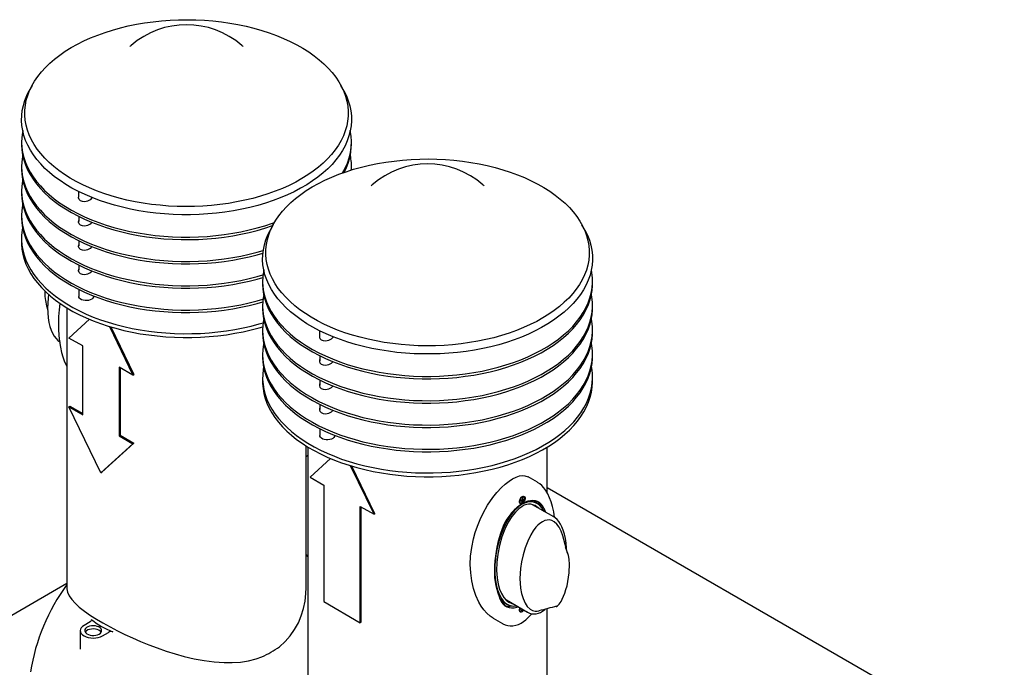
# Model space of a CAD drawing. Units: millimetres. Extents: x 0 to 420, y 0 to 297.
# Drawn here: x 72 to 111, y 109 to 134 of the extents above; entities that cross this region are included whole.
import ezdxf

# ---------------------------------------------------------------- set-up
doc = ezdxf.new("R2010")
doc.units = ezdxf.units.MM
doc.linetypes.add('SLD-Сплошная', pattern=[0])

msp = doc.modelspace()

# ---------------------------------------------------------------- linework, layer by layer
at = {"color": 7, "linetype": 'SLD-Сплошная', "lineweight": 25}
for p, q in [((72.96299, 131.69891), (72.84361, 131.47706)), ((85.01967, 131.47706), (84.9003, 131.69891)), ((72.55664, 129.52141), (72.55664, 129.42588)), ((85.30664, 129.42588), (85.30664, 129.52141)), ((72.55664, 128.58239), (72.55664, 128.48686)), ((85.30598, 128.43386), (85.30664, 128.48686)), ((85.30664, 128.48686), (85.30664, 128.58239)), ((72.55664, 127.64337), (72.55664, 127.54783)), ((74.75828, 127.60331), (74.75828, 127.37852)), ((72.55664, 126.70434), (72.55664, 126.60881)), ((74.76828, 126.63888), (74.76828, 126.44165)), ((82.27912, 126.32082), (82.15974, 126.09898)), ((94.3358, 126.09898), (94.21643, 126.32082)), ((72.55664, 125.79227), (72.55664, 125.64529)), ((74.76828, 125.69986), (74.76828, 125.50263)), ((74.76828, 124.76084), (74.76828, 124.5636)), ((81.87277, 124.14332), (81.87277, 124.04779)), ((94.62277, 124.04779), (94.62277, 124.14332)), ((74.76828, 123.82182), (74.76828, 123.55334)), ((75.33828, 123.55334), (75.33828, 123.56894)), ((73.52093, 123.18493), (73.56573, 123.02199)), ((74.30664, 123.11245), (74.30664, 112.2986)), ((81.87277, 123.2043), (81.87277, 123.10877)), ((94.62277, 123.10877), (94.62277, 123.2043)), ((74.38848, 121.94452), (75.18534, 122.66759)), ((75.95382, 122.39126), (76.86335, 120.5158)), ((76.00682, 122.37527), (76.89871, 120.53621)), ((81.87277, 122.26528), (81.87277, 122.16975)), ((84.07441, 122.22522), (84.07441, 122.00043)), ((94.62277, 122.16975), (94.62277, 122.26528)), ((74.91881, 121.63836), (74.38848, 121.94452)), ((74.91881, 118.98461), (74.91881, 121.63836)), ((81.87277, 121.32625), (81.87277, 121.23072)), ((84.08441, 121.2608), (84.08441, 121.06356)), ((94.62277, 121.23072), (94.62277, 121.32625)), ((76.86335, 120.5158), (76.33302, 120.82196)), ((76.33302, 120.82196), (76.33302, 118.1682)), ((76.36838, 120.80155), (76.36838, 118.18861)), ((76.86335, 120.5158), (76.89871, 120.53621)), ((81.87277, 120.41418), (81.87277, 120.26721)), ((84.08441, 120.32177), (84.08441, 120.12454)), ((94.62277, 120.26721), (94.62277, 120.41418)), ((74.38848, 119.29076), (74.42384, 119.31117)), ((75.62592, 116.73919), (74.38848, 119.29076)), ((74.38848, 119.29076), (74.91881, 118.98461)), ((74.42384, 119.31117), (74.91881, 119.02543)), ((84.08441, 119.38275), (84.08441, 119.18552)), ((84.08441, 118.44373), (84.08441, 118.17525)), ((76.33302, 118.1682), (76.36838, 118.18861)), ((76.33302, 118.1682), (76.86335, 117.86205)), ((76.36838, 118.18861), (76.89871, 117.88246)), ((84.65441, 118.17525), (84.65441, 118.19086)), ((76.86335, 117.86205), (75.62592, 116.73919)), ((76.89871, 117.88246), (75.66127, 116.7596)), ((76.86335, 117.86205), (76.89871, 117.88246)), ((83.55664, 112.2986), (83.55664, 117.77523)), ((83.62277, 117.73437), (83.62277, 106.92051)), ((92.87277, 115.96264), (92.87277, 117.73437)), ((83.55664, 117.37402), (83.62277, 117.41807)), ((84.50147, 117.28951), (83.70461, 116.56643)), ((86.17949, 115.13771), (85.26995, 117.01317)), ((86.21484, 115.15812), (85.32295, 116.99719)), ((75.62592, 116.73919), (75.66127, 116.7596)), ((83.70461, 116.56643), (84.23494, 116.26028)), ((92.49691, 116.37364), (92.13776, 116.58097)), ((84.23494, 116.26028), (84.23494, 111.7693)), ((110.53774, 105.96816), (92.87277, 116.16593)), ((91.83965, 115.67661), (91.90021, 115.69693)), ((91.88774, 115.69275), (91.89659, 115.67486)), ((91.89074, 115.69375), (91.88987, 115.68846)), ((91.89918, 115.80877), (91.8939, 115.81097)), ((91.89398, 115.69484), (91.91389, 115.68066)), ((91.91289, 115.77418), (91.90021, 115.69693)), ((91.90071, 115.69997), (91.90902, 115.70275)), ((91.90117, 115.70277), (91.91751, 115.70273)), ((91.91289, 115.77418), (91.93019, 115.77999)), ((91.91389, 115.68066), (91.97445, 115.70098)), ((91.93019, 115.77999), (91.91751, 115.70273)), ((91.91751, 115.70273), (91.97807, 115.72305)), ((91.95453, 115.71515), (91.97445, 115.70098)), ((91.9783, 115.81221), (91.97122, 115.81629)), ((91.97807, 115.72305), (91.97445, 115.70098)), ((85.64916, 115.44387), (86.17949, 115.13771)), ((85.64916, 110.95289), (85.64916, 115.44387)), ((85.68451, 110.9733), (85.68451, 115.42346)), ((91.79468, 115.63909), (91.79922, 115.63562)), ((91.82874, 115.56947), (91.83581, 115.56538)), ((91.83965, 115.67661), (91.83603, 115.65454)), ((91.83603, 115.65454), (91.89659, 115.67486)), ((91.89659, 115.67486), (91.88391, 115.59761)), ((91.88391, 115.59761), (91.90121, 115.60341)), ((91.88657, 115.61383), (91.90121, 115.60341)), ((91.91389, 115.68066), (91.90121, 115.60341)), ((92.30739, 115.50383), (92.27316, 115.51897)), ((93.12207, 115.03722), (92.30889, 115.50666)), ((92.47766, 115.55356), (92.37159, 115.61479)), ((92.4371, 115.43265), (92.37567, 115.48643)), ((92.39239, 115.66214), (92.476, 115.55452)), ((92.63969, 115.4302), (92.7104, 115.38938)), ((92.63969, 115.4302), (92.65506, 115.39369)), ((92.7104, 115.38938), (92.74576, 115.36897)), ((86.21484, 115.15812), (86.17949, 115.13771)), ((93.65849, 113.6314), (93.47206, 114.30939)), ((83.62277, 113.51194), (83.55664, 113.5852)), ((74.30664, 112.46148), (65.52133, 107.38983)), ((91.26424, 111.60318), (91.03973, 111.8922)), ((84.23494, 111.7693), (85.64916, 110.95289)), ((91.23038, 111.72091), (91.33644, 111.65968)), ((91.24981, 111.86151), (91.29332, 111.82948)), ((91.29298, 111.82894), (92.10616, 111.3595)), ((91.83965, 111.49184), (91.86322, 111.49975)), ((90.78109, 111.12867), (91.14033, 110.92129)), ((91.79468, 111.45432), (91.79922, 111.45085)), ((91.82874, 111.38469), (91.83581, 111.38061)), ((91.83965, 111.49184), (91.83603, 111.46977)), ((91.83603, 111.46977), (91.88607, 111.48656)), ((91.89515, 111.48132), (91.88391, 111.41284)), ((91.88391, 111.41284), (91.90121, 111.41864)), ((91.88657, 111.42906), (91.90121, 111.41864)), ((91.91008, 111.4727), (91.90121, 111.41864)), ((92.10805, 111.36277), (92.10221, 111.36619)), ((92.87277, 106.92051), (92.87277, 111.49187)), ((75.2099, 110.98731), (74.97184, 110.84988)), ((85.68451, 110.9733), (85.64916, 110.95289)), ((74.8254, 110.64578), (74.8254, 109.93935)), ((75.67895, 110.44168), (75.917, 110.5791)), ((74.8275, 109.93934), (74.82745, 109.9294))]:
    msp.add_line(p, q, dxfattribs=at)
at = {"color": 7, "linetype": 'SLD-Сплошная', "lineweight": 25, "flags": 128}
for points in [[(77.31402, 134.11367), (77.63762, 134.15843), (77.96488, 134.19319), (78.29489, 134.21784), (78.6267, 134.23231), (78.95937, 134.23658), (79.29197, 134.23061), (79.62355, 134.21443), (79.95316, 134.18809), (80.27988, 134.15166), (80.60277, 134.10525), (80.92093, 134.04897), (81.23345, 133.98301), (81.53945, 133.90753), (81.83805, 133.82276), (82.12841, 133.72893), (82.40972, 133.62632), (82.68116, 133.51521), (82.94198, 133.39592), (83.19143, 133.26878), (83.4288, 133.13416), (83.65342, 132.99243), (83.86467, 132.84401), (84.06192, 132.6893), (84.24464, 132.52876), (84.41229, 132.36282), (84.56441, 132.19198), (84.70057, 132.0167), (84.82037, 131.83748), (84.92348, 131.65484), (85.0096, 131.46929), (85.0785, 131.28135), (85.12997, 131.09157), (85.16387, 130.90047), (85.1801, 130.70861), (85.17863, 130.51651), (85.15944, 130.32473), (85.1226, 130.13382), (85.06822, 129.94431), (84.99644, 129.75673), (84.90746, 129.57163), (84.80155, 129.38952), (84.679, 129.21093), (84.54016, 129.03635), (84.38542, 128.86629), (84.21522, 128.70123), (84.03004, 128.54162), (83.83041, 128.38793), (83.6169, 128.2406), (83.3901, 128.10003), (83.15067, 127.96663), (82.89928, 127.84077), (82.63664, 127.72282), (82.3635, 127.61311), (82.08063, 127.51194), (81.78883, 127.4196), (81.48894, 127.33637), (81.18179, 127.26246), (80.86827, 127.1981), (80.54926, 127.14346), (80.22566, 127.09869), (79.8984, 127.06394), (79.56839, 127.03929), (79.23658, 127.02481), (78.90391, 127.02055), (78.57131, 127.02652), (78.23974, 127.04269), (77.91012, 127.06903), (77.58341, 127.10546), (77.26051, 127.15188), (76.94235, 127.20815), (76.62983, 127.27412), (76.32384, 127.3496), (76.02523, 127.43437), (75.73487, 127.52819), (75.45356, 127.63081), (75.18212, 127.74192), (74.9213, 127.86121), (74.67186, 127.98835), (74.43448, 128.12297), (74.20986, 128.26469), (73.99862, 128.41312), (73.80136, 128.56782), (73.61864, 128.72837), (73.45099, 128.8943), (73.29887, 129.06515), (73.16272, 129.24043), (73.04291, 129.41965), (72.93981, 129.60229), (72.85368, 129.78784), (72.78479, 129.97577), (72.73332, 130.16556), (72.69942, 130.35665), (72.68318, 130.54852), (72.68466, 130.74061), (72.70384, 130.93239), (72.74068, 131.12331), (72.79506, 131.31282), (72.86685, 131.50039), (72.95582, 131.6855), (73.06173, 131.8676), (73.18428, 132.0462), (73.32312, 132.22077), (73.47786, 132.39083), (73.64806, 132.5559), (73.83324, 132.7155), (74.03287, 132.86919), (74.24638, 133.01653), (74.47318, 133.1571), (74.71261, 133.2905), (74.964, 133.41635), (75.22664, 133.5343), (75.49979, 133.64402), (75.78265, 133.74519), (76.07445, 133.83752), (76.37435, 133.92076), (76.68149, 133.99467), (76.99501, 134.05903), (77.31402, 134.11367)], [(85.01967, 131.47706), (85.11066, 131.29082), (85.18483, 131.1013), (85.24157, 130.90979), (85.28073, 130.71682), (85.30218, 130.52292), (85.30589, 130.32864), (85.29182, 130.13452), (85.26003, 129.9411), (85.2106, 129.74891), (85.14367, 129.5585), (85.05943, 129.37039), (84.9581, 129.18511), (84.83998, 129.00318), (84.7054, 128.8251), (84.55472, 128.65137), (84.38836, 128.48247), (84.2068, 128.31887), (84.01054, 128.16104), (83.80012, 128.0094), (83.57613, 127.86439), (83.33919, 127.7264), (83.08997, 127.59582), (82.82916, 127.47302), (82.55749, 127.35833), (82.27571, 127.25208), (81.98462, 127.15457), (81.68501, 127.06605), (81.37773, 126.98679), (81.06363, 126.91701), (80.74358, 126.85689), (80.41849, 126.8066), (80.08926, 126.76629), (79.75679, 126.73606), (79.42203, 126.71601), (79.0859, 126.70618), (78.74934, 126.70661), (78.41329, 126.71729), (78.07868, 126.73819), (77.74645, 126.76926), (77.41753, 126.81041), (77.09282, 126.86152), (76.77324, 126.92246), (76.45968, 126.99304), (76.153, 127.07308), (75.85407, 127.16235), (75.56372, 127.26061), (75.28275, 127.36757), (75.01196, 127.48294), (74.75209, 127.60641), (74.50387, 127.73762), (74.26799, 127.87621), (74.0451, 128.02179), (73.83584, 128.17396), (73.64078, 128.33229), (73.46047, 128.49635), (73.29541, 128.66567), (73.14605, 128.83978), (73.01282, 129.0182), (72.89609, 129.20043), (72.79618, 129.38597), (72.71337, 129.57429), (72.64789, 129.76487), (72.59993, 129.95717), (72.56961, 130.15068), (72.55703, 130.34483), (72.56221, 130.5391), (72.58515, 130.73294), (72.62577, 130.92581), (72.68397, 131.11718), (72.75958, 131.3065), (72.84361, 131.47706)], [(72.60071, 129.95336), (72.58786, 129.88515), (72.56344, 129.69137), (72.55678, 129.49712), (72.56788, 129.30293), (72.59673, 129.10936), (72.64322, 128.91693), (72.70725, 128.72618), (72.78862, 128.53766), (72.88712, 128.35187), (73.00246, 128.16934), (73.13433, 127.99059), (73.28235, 127.8161), (73.44613, 127.64636), (73.62519, 127.48185), (73.81904, 127.32302), (74.02714, 127.17032), (74.24891, 127.02417), (74.48373, 126.88499), (74.73095, 126.75315), (74.98988, 126.62902), (75.25979, 126.51296), (75.53994, 126.40529), (75.82954, 126.3063), (76.12778, 126.21627), (76.43385, 126.13545), (76.74687, 126.06407), (77.06598, 126.00232), (77.3903, 125.95039), (77.71891, 125.9084), (78.05089, 125.87649), (78.38534, 125.85474), (78.72131, 125.8432), (79.05786, 125.84192), (79.39406, 125.85089), (79.72897, 125.8701), (80.06166, 125.89948), (80.3912, 125.93895), (80.71667, 125.98841), (81.03717, 126.04772), (81.3518, 126.11671), (81.65968, 126.19519), (81.95996, 126.28294), (82.2518, 126.37971), (82.32742, 126.40677)], [(72.55664, 129.42588), (72.55678, 129.40159), (72.56788, 129.2074), (72.59673, 129.01383), (72.64322, 128.8214), (72.70725, 128.63065), (72.78862, 128.44212), (72.88712, 128.25634), (73.00246, 128.07381), (73.13433, 127.89506), (73.28235, 127.72056), (73.44613, 127.55083), (73.62519, 127.38632), (73.81904, 127.22749), (74.02714, 127.07479), (74.24891, 126.92864), (74.48373, 126.78945), (74.73095, 126.65762), (74.98988, 126.53349), (75.25979, 126.41743), (75.53994, 126.30976), (75.82954, 126.21077), (76.12778, 126.12074), (76.43385, 126.03992), (76.74687, 125.96854), (77.06598, 125.90679), (77.3903, 125.85486), (77.71891, 125.81287), (78.05089, 125.78096), (78.38534, 125.75921), (78.72131, 125.74767), (79.05786, 125.74639), (79.39406, 125.75536), (79.72897, 125.77457), (80.06166, 125.80395), (80.3912, 125.84342), (80.71667, 125.89288), (81.03717, 125.95219), (81.3518, 126.02118), (81.65968, 126.09966), (81.95996, 126.18741), (82.2518, 126.28418), (82.26119, 126.28749)], [(72.59864, 129.00413), (72.58786, 128.94613), (72.56344, 128.75235), (72.55678, 128.5581), (72.56788, 128.36391), (72.59673, 128.17033), (72.64322, 127.97791), (72.70725, 127.78716), (72.78862, 127.59863), (72.88712, 127.41285), (73.00246, 127.23032), (73.13433, 127.05156), (73.28235, 126.87707), (73.44613, 126.70734), (73.62519, 126.54282), (73.81904, 126.384), (74.02714, 126.2313), (74.24891, 126.08515), (74.48373, 125.94596), (74.73095, 125.81413), (74.98988, 125.69), (75.25979, 125.57394), (75.53994, 125.46626), (75.82954, 125.36727), (76.12778, 125.27724), (76.43385, 125.19643), (76.74687, 125.12505), (77.06598, 125.0633), (77.3903, 125.01137), (77.71891, 124.96938), (78.05089, 124.93747), (78.38534, 124.91572), (78.72131, 124.90418), (79.05786, 124.9029), (79.39406, 124.91187), (79.72897, 124.93108), (80.06166, 124.96046), (80.3912, 124.99993), (80.71667, 125.04939), (81.03717, 125.1087), (81.3518, 125.17769), (81.65968, 125.25617), (81.89649, 125.3244)], [(86.63015, 128.73558), (86.95375, 128.78034), (87.28102, 128.8151), (87.61102, 128.83975), (87.94283, 128.85423), (88.27551, 128.85849), (88.6081, 128.85252), (88.93968, 128.83635), (89.26929, 128.81), (89.59601, 128.77357), (89.9189, 128.72716), (90.23706, 128.67088), (90.54958, 128.60492), (90.85558, 128.52944), (91.15418, 128.44467), (91.44455, 128.35084), (91.72585, 128.24823), (91.99729, 128.13712), (92.25811, 128.01783), (92.50756, 127.89069), (92.74493, 127.75607), (92.96956, 127.61434), (93.1808, 127.46592), (93.37806, 127.31121), (93.56077, 127.15067), (93.72843, 126.98474), (93.88055, 126.81389), (94.0167, 126.63861), (94.1365, 126.45939), (94.23961, 126.27675), (94.32573, 126.0912), (94.39463, 125.90327), (94.4461, 125.71348), (94.48, 125.52238), (94.49624, 125.33052), (94.49476, 125.13842), (94.47557, 124.94665), (94.43874, 124.75573), (94.38435, 124.56622), (94.31257, 124.37864), (94.2236, 124.19354), (94.11768, 124.01144), (93.99513, 123.83284), (93.85629, 123.65827), (93.70155, 123.4882), (93.53135, 123.32314), (93.34617, 123.16353), (93.14655, 123.00985), (92.93303, 122.86251), (92.70624, 122.72194), (92.4668, 122.58854), (92.21541, 122.46269), (91.95277, 122.34473), (91.67963, 122.23502), (91.39676, 122.13385), (91.10496, 122.04151), (90.80507, 121.95828), (90.49793, 121.88437), (90.1844, 121.82001), (89.86539, 121.76537), (89.5418, 121.72061), (89.21453, 121.68585), (88.88453, 121.6612), (88.55272, 121.64672), (88.22004, 121.64246), (87.88744, 121.64843), (87.55587, 121.6646), (87.22626, 121.69094), (86.89954, 121.72737), (86.57664, 121.77379), (86.25848, 121.83006), (85.94596, 121.89603), (85.63997, 121.97151), (85.34136, 122.05628), (85.051, 122.1501), (84.7697, 122.25272), (84.49825, 122.36383), (84.23744, 122.48312), (83.98799, 122.61026), (83.75062, 122.74488), (83.52599, 122.88661), (83.31475, 123.03503), (83.11749, 123.18973), (82.93478, 123.35028), (82.76712, 123.51621), (82.615, 123.68706), (82.47885, 123.86234), (82.35905, 124.04156), (82.25594, 124.2242), (82.16981, 124.40975), (82.10092, 124.59768), (82.04945, 124.78747), (82.01555, 124.97856), (81.99931, 125.17043), (82.00079, 125.36253), (82.01997, 125.5543), (82.05681, 125.74522), (82.1112, 125.93473), (82.18298, 126.1223), (82.27195, 126.30741), (82.37786, 126.48951), (82.50041, 126.66811), (82.63926, 126.84268), (82.794, 127.01274), (82.9642, 127.17781), (83.14937, 127.33742), (83.349, 127.4911), (83.56251, 127.63844), (83.78931, 127.77901), (84.02874, 127.91241), (84.28014, 128.03826), (84.54278, 128.15622), (84.81592, 128.26593), (85.09879, 128.3671), (85.39058, 128.45943), (85.69048, 128.54267), (85.99762, 128.61658), (86.31114, 128.68094), (86.63015, 128.73558)], [(72.55664, 128.48686), (72.55678, 128.46257), (72.56788, 128.26838), (72.59673, 128.0748), (72.64322, 127.88237), (72.70725, 127.69163), (72.78862, 127.5031), (72.88712, 127.31732), (73.00246, 127.13479), (73.13433, 126.95603), (73.28235, 126.78154), (73.44613, 126.61181), (73.62519, 126.44729), (73.81904, 126.28847), (74.02714, 126.13577), (74.24891, 125.98962), (74.48373, 125.85043), (74.73095, 125.71859), (74.98988, 125.59447), (75.25979, 125.47841), (75.53994, 125.37073), (75.82954, 125.27174), (76.12778, 125.18171), (76.43385, 125.1009), (76.74687, 125.02951), (77.06598, 124.96777), (77.3903, 124.91583), (77.71891, 124.87385), (78.05089, 124.84194), (78.38534, 124.82018), (78.72131, 124.80865), (79.05786, 124.80737), (79.39406, 124.81634), (79.72897, 124.83554), (80.06166, 124.86493), (80.3912, 124.9044), (80.71667, 124.95386), (81.03717, 125.01317), (81.3518, 125.08216), (81.65968, 125.16064), (81.88395, 125.22508)], [(72.59864, 128.06511), (72.58786, 128.00711), (72.56344, 127.81333), (72.55678, 127.61908), (72.56788, 127.42489), (72.59673, 127.23131), (72.64322, 127.03888), (72.70725, 126.84814), (72.78862, 126.65961), (72.88712, 126.47383), (73.00246, 126.2913), (73.13433, 126.11254), (73.28235, 125.93805), (73.44613, 125.76831), (73.62519, 125.6038), (73.81904, 125.44498), (74.02714, 125.29228), (74.24891, 125.14613), (74.48373, 125.00694), (74.73095, 124.8751), (74.98988, 124.75098), (75.25979, 124.63492), (75.53994, 124.52724), (75.82954, 124.42825), (76.12778, 124.33822), (76.43385, 124.2574), (76.74687, 124.18602), (77.06598, 124.12428), (77.3903, 124.07234), (77.71891, 124.03036), (78.05089, 123.99845), (78.38534, 123.97669), (78.72131, 123.96516), (79.05786, 123.96388), (79.39406, 123.97285), (79.72897, 123.99205), (80.06166, 124.02143), (80.3912, 124.06091), (80.71667, 124.11037), (81.03717, 124.16968), (81.3518, 124.23867), (81.65968, 124.31714), (81.88623, 124.38227)], [(72.55664, 127.54783), (72.55678, 127.52355), (72.56788, 127.32936), (72.59673, 127.13578), (72.64322, 126.94335), (72.70725, 126.75261), (72.78862, 126.56408), (72.88712, 126.3783), (73.00246, 126.19577), (73.13433, 126.01701), (73.28235, 125.84252), (73.44613, 125.67278), (73.62519, 125.50827), (73.81904, 125.34944), (74.02714, 125.19674), (74.24891, 125.0506), (74.48373, 124.91141), (74.73095, 124.77957), (74.98988, 124.65545), (75.25979, 124.53939), (75.53994, 124.43171), (75.82954, 124.33272), (76.12778, 124.24269), (76.43385, 124.16187), (76.74687, 124.09049), (77.06598, 124.02875), (77.3903, 123.97681), (77.71891, 123.93483), (78.05089, 123.90292), (78.38534, 123.88116), (78.72131, 123.86963), (79.05786, 123.86835), (79.39406, 123.87732), (79.72897, 123.89652), (80.06166, 123.9259), (80.3912, 123.96538), (80.71667, 124.01484), (81.03717, 124.07415), (81.3518, 124.14314), (81.65968, 124.22161), (81.87744, 124.2841)], [(72.59864, 127.12609), (72.58786, 127.06809), (72.56344, 126.87431), (72.55678, 126.68005), (72.56788, 126.48587), (72.59673, 126.29229), (72.64322, 126.09986), (72.70725, 125.90912), (72.78862, 125.72059), (72.88712, 125.5348), (73.00246, 125.35228), (73.13433, 125.17352), (73.28235, 124.99903), (73.44613, 124.82929), (73.62519, 124.66478), (73.81904, 124.50595), (74.02714, 124.35325), (74.24891, 124.20711), (74.48373, 124.06792), (74.73095, 123.93608), (74.98988, 123.81196), (75.25979, 123.6959), (75.53994, 123.58822), (75.82954, 123.48923), (76.12778, 123.3992), (76.43385, 123.31838), (76.74687, 123.247), (77.06598, 123.18526), (77.3903, 123.13332), (77.71891, 123.09134), (78.05089, 123.05943), (78.38534, 123.03767), (78.72131, 123.02614), (79.05786, 123.02486), (79.39406, 123.03383), (79.72897, 123.05303), (80.06166, 123.08241), (80.3912, 123.12189), (80.71667, 123.17135), (81.03717, 123.23066), (81.3518, 123.29964), (81.65968, 123.37812), (81.88623, 123.44325)], [(75.29041, 127.36949), (75.208, 127.28066), (75.10433, 127.22426), (75.00043, 127.20367), (74.90802, 127.21259), (74.83396, 127.24507), (74.78386, 127.2962), (74.76171, 127.36119), (74.76356, 127.37967)], [(72.55664, 126.60881), (72.55678, 126.58452), (72.56788, 126.39034), (72.59673, 126.19676), (72.64322, 126.00433), (72.70725, 125.81359), (72.78862, 125.62506), (72.88712, 125.43927), (73.00246, 125.25675), (73.13433, 125.07799), (73.28235, 124.9035), (73.44613, 124.73376), (73.62519, 124.56925), (73.81904, 124.41042), (74.02714, 124.25772), (74.24891, 124.11158), (74.48373, 123.97239), (74.73095, 123.84055), (74.98988, 123.71643), (75.25979, 123.60037), (75.53994, 123.49269), (75.82954, 123.3937), (76.12778, 123.30367), (76.43385, 123.22285), (76.74687, 123.15147), (77.06598, 123.08973), (77.3903, 123.03779), (77.71891, 122.99581), (78.05089, 122.96389), (78.38534, 122.94214), (78.72131, 122.93061), (79.05786, 122.92932), (79.39406, 122.9383), (79.72897, 122.9575), (80.06166, 122.98688), (80.3912, 123.02636), (80.71667, 123.07582), (81.03717, 123.13512), (81.3518, 123.20411), (81.65968, 123.28259), (81.87744, 123.34507)], [(75.27704, 126.41606), (75.208, 126.34164), (75.10433, 126.28524), (75.00043, 126.26465), (74.90802, 126.27357), (74.83396, 126.30605), (74.78386, 126.35718), (74.76171, 126.42217), (74.76828, 126.48806)], [(72.59599, 126.20054), (72.58009, 126.10765), (72.56011, 125.9137), (72.55789, 125.71941), (72.57343, 125.52532), (72.6067, 125.33198), (72.65759, 125.13993), (72.72597, 124.94969), (72.81165, 124.76179), (72.91439, 124.57678), (73.03389, 124.39514), (73.16983, 124.21741), (73.32184, 124.04406), (73.48948, 123.87558), (73.67228, 123.71245), (73.86975, 123.55512), (74.08132, 123.40401), (74.30641, 123.25957), (74.5444, 123.12218), (74.79461, 122.99224), (75.05635, 122.8701), (75.3289, 122.75611), (75.61148, 122.65058), (75.90332, 122.5538), (76.2036, 122.46605), (76.51148, 122.38757), (76.82611, 122.31858), (77.14661, 122.25928), (77.47208, 122.20982), (77.80162, 122.17034), (78.13431, 122.14096), (78.46922, 122.12176), (78.80543, 122.11278), (79.14198, 122.11407), (79.47794, 122.1256), (79.81239, 122.14735), (80.14438, 122.17927), (80.47299, 122.22125), (80.7973, 122.27319), (81.11641, 122.33493), (81.42944, 122.40631), (81.7355, 122.48713), (81.88956, 122.53219)], [(94.3358, 126.09898), (94.42679, 125.91273), (94.50096, 125.72321), (94.5577, 125.5317), (94.59686, 125.33873), (94.61832, 125.14483), (94.62202, 124.95055), (94.60795, 124.75643), (94.57616, 124.56301), (94.52673, 124.37082), (94.4598, 124.18041), (94.37556, 123.9923), (94.27424, 123.80703), (94.15612, 123.62509), (94.02153, 123.44701), (93.87085, 123.27328), (93.70449, 123.10438), (93.52293, 122.94078), (93.32667, 122.78295), (93.11625, 122.63131), (92.89226, 122.4863), (92.65532, 122.34831), (92.40611, 122.21773), (92.1453, 122.09493), (91.87362, 121.98024), (91.59185, 121.87399), (91.30075, 121.77648), (91.00114, 121.68797), (90.69386, 121.60871), (90.37976, 121.53892), (90.05972, 121.4788), (89.73462, 121.42851), (89.40539, 121.3882), (89.07292, 121.35797), (88.73816, 121.33792), (88.40203, 121.32809), (88.06547, 121.32852), (87.72942, 121.3392), (87.39482, 121.36011), (87.06259, 121.39118), (86.73366, 121.43232), (86.40896, 121.48343), (86.08937, 121.54437), (85.77581, 121.61495), (85.46914, 121.69499), (85.1702, 121.78426), (84.87985, 121.88252), (84.59889, 121.98948), (84.32809, 122.10486), (84.06822, 122.22832), (83.82, 122.35953), (83.58412, 122.49812), (83.36124, 122.6437), (83.15197, 122.79587), (82.95691, 122.9542), (82.7766, 123.11826), (82.61154, 123.28758), (82.46218, 123.46169), (82.32895, 123.64011), (82.21222, 123.82234), (82.11231, 124.00788), (82.0295, 124.1962), (81.96402, 124.38678), (81.91606, 124.57909), (81.88574, 124.77259), (81.87316, 124.96674), (81.87834, 125.16101), (81.90128, 125.35485), (81.9419, 125.54772), (82.0001, 125.73909), (82.07572, 125.92841), (82.15974, 126.09898)], [(72.55664, 125.64529), (72.55789, 125.57243), (72.57343, 125.37835), (72.6067, 125.18501), (72.65759, 124.99295), (72.72597, 124.80271), (72.81165, 124.61482), (72.91439, 124.4298), (73.03389, 124.24817), (73.16983, 124.07043), (73.32184, 123.89708), (73.48948, 123.72861), (73.67228, 123.56547), (73.86975, 123.40814), (74.08132, 123.25704), (74.30641, 123.11259), (74.5444, 122.97521), (74.79461, 122.84526), (75.05635, 122.72313), (75.3289, 122.60913), (75.61148, 122.5036), (75.90332, 122.40682), (76.2036, 122.31907), (76.51148, 122.2406), (76.82611, 122.17161), (77.14661, 122.1123), (77.47208, 122.06284), (77.80162, 122.02336), (78.13431, 121.99398), (78.46922, 121.97478), (78.80543, 121.96581), (79.14198, 121.96709), (79.47794, 121.97862), (79.81239, 122.00038), (80.14438, 122.03229), (80.47299, 122.07427), (80.7973, 122.12621), (81.11641, 122.18795), (81.42944, 122.25933), (81.7355, 122.34015), (81.87593, 122.3811)], [(75.27704, 125.47704), (75.208, 125.40262), (75.10433, 125.34622), (75.00043, 125.32563), (74.90802, 125.33455), (74.83396, 125.36703), (74.78386, 125.41816), (74.76171, 125.48315), (74.76828, 125.54904)], [(75.27704, 124.53801), (75.208, 124.46359), (75.10433, 124.4072), (75.00043, 124.38661), (74.90802, 124.39553), (74.83396, 124.42801), (74.78386, 124.47914), (74.76171, 124.54412), (74.76828, 124.61002)], [(81.91684, 124.57527), (81.90399, 124.50707), (81.87958, 124.31329), (81.87291, 124.11903), (81.88402, 123.92485), (81.91286, 123.73127), (81.95936, 123.53884), (82.02338, 123.3481), (82.10475, 123.15957), (82.20325, 122.97378), (82.31859, 122.79126), (82.45046, 122.6125), (82.59849, 122.43801), (82.76226, 122.26827), (82.94132, 122.10376), (83.13517, 121.94493), (83.34327, 121.79223), (83.56504, 121.64608), (83.79986, 121.5069), (84.04708, 121.37506), (84.30601, 121.25094), (84.57592, 121.13487), (84.85607, 121.0272), (85.14567, 120.92821), (85.44392, 120.83818), (85.74998, 120.75736), (86.063, 120.68598), (86.38212, 120.62423), (86.70643, 120.5723), (87.03504, 120.53032), (87.36703, 120.4984), (87.70147, 120.47665), (88.03744, 120.46512), (88.37399, 120.46383), (88.71019, 120.47281), (89.0451, 120.49201), (89.37779, 120.52139), (89.70733, 120.56086), (90.03281, 120.61033), (90.3533, 120.66963), (90.66793, 120.73862), (90.97581, 120.8171), (91.27609, 120.90485), (91.56793, 121.00163), (91.85052, 121.10716), (92.12306, 121.22115), (92.3848, 121.34329), (92.63502, 121.47323), (92.873, 121.61062), (93.09809, 121.75506), (93.30967, 121.90616), (93.50713, 122.0635), (93.68994, 122.22663), (93.85758, 122.39511), (94.00958, 122.56846), (94.14552, 122.74619), (94.26503, 122.92782), (94.36776, 123.11284), (94.45344, 123.30073), (94.52182, 123.49097), (94.57272, 123.68303), (94.60598, 123.87637), (94.62152, 124.07046), (94.6193, 124.26475), (94.59932, 124.45869), (94.57871, 124.57527)], [(81.87277, 124.04779), (81.87291, 124.0235), (81.88402, 123.82931), (81.91286, 123.63574), (81.95936, 123.44331), (82.02338, 123.25256), (82.10475, 123.06404), (82.20325, 122.87825), (82.31859, 122.69572), (82.45046, 122.51697), (82.59849, 122.34248), (82.76226, 122.17274), (82.94132, 122.00823), (83.13517, 121.8494), (83.34327, 121.6967), (83.56504, 121.55055), (83.79986, 121.41137), (84.04708, 121.27953), (84.30601, 121.1554), (84.57592, 121.03934), (84.85607, 120.93167), (85.14567, 120.83268), (85.44392, 120.74265), (85.74998, 120.66183), (86.063, 120.59045), (86.38212, 120.5287), (86.70643, 120.47677), (87.03504, 120.43479), (87.36703, 120.40287), (87.70147, 120.38112), (88.03744, 120.36958), (88.37399, 120.3683), (88.71019, 120.37728), (89.0451, 120.39648), (89.37779, 120.42586), (89.70733, 120.46533), (90.03281, 120.51479), (90.3533, 120.5741), (90.66793, 120.64309), (90.97581, 120.72157), (91.27609, 120.80932), (91.56793, 120.90609), (91.85052, 121.01163), (92.12306, 121.12562), (92.3848, 121.24776), (92.63502, 121.3777), (92.873, 121.51509), (93.09809, 121.65953), (93.30967, 121.81063), (93.50713, 121.96797), (93.68994, 122.1311), (93.85758, 122.29958), (94.00958, 122.47293), (94.14552, 122.65066), (94.26503, 122.83229), (94.36776, 123.01731), (94.45344, 123.2052), (94.52182, 123.39544), (94.57272, 123.5875), (94.60598, 123.78084), (94.62152, 123.97493), (94.62277, 124.04779)], [(73.60295, 123.62606), (73.58457, 123.48971), (73.56869, 123.29599), (73.56337, 123.10342), (73.5689, 122.91283), (73.58571, 122.7246), (73.61478, 122.54255), (73.65033, 122.39399), (73.69985, 122.2453), (73.75291, 122.12634), (73.82088, 122.01012), (73.88795, 121.92179), (73.95774, 121.85077), (74.03056, 121.79505), (74.03842, 121.79074)], [(75.33828, 123.55334), (75.33142, 123.51745), (75.30722, 123.47865), (75.26706, 123.44454), (75.21348, 123.41727), (75.14982, 123.39854), (75.0801, 123.38955), (75.0087, 123.39084), (74.9401, 123.40235), (74.8786, 123.42334), (74.82809, 123.4525), (74.79172, 123.488), (74.77179, 123.52761), (74.76828, 123.55334)], [(81.91477, 123.62604), (81.90399, 123.56804), (81.87958, 123.37426), (81.87291, 123.18001), (81.88402, 122.98582), (81.91286, 122.79225), (81.95936, 122.59982), (82.02338, 122.40907), (82.10475, 122.22055), (82.20325, 122.03476), (82.31859, 121.85223), (82.45046, 121.67348), (82.59849, 121.49899), (82.76226, 121.32925), (82.94132, 121.16474), (83.13517, 121.00591), (83.34327, 120.85321), (83.56504, 120.70706), (83.79986, 120.56788), (84.04708, 120.43604), (84.30601, 120.31191), (84.57592, 120.19585), (84.85607, 120.08818), (85.14567, 119.98919), (85.44392, 119.89916), (85.74998, 119.81834), (86.063, 119.74696), (86.38212, 119.68521), (86.70643, 119.63328), (87.03504, 119.59129), (87.36703, 119.55938), (87.70147, 119.53763), (88.03744, 119.52609), (88.37399, 119.52481), (88.71019, 119.53378), (89.0451, 119.55299), (89.37779, 119.58237), (89.70733, 119.62184), (90.03281, 119.6713), (90.3533, 119.73061), (90.66793, 119.7996), (90.97581, 119.87808), (91.27609, 119.96583), (91.56793, 120.0626), (91.85052, 120.16814), (92.12306, 120.28213), (92.3848, 120.40427), (92.63502, 120.53421), (92.873, 120.6716), (93.09809, 120.81604), (93.30967, 120.96714), (93.50713, 121.12448), (93.68994, 121.28761), (93.85758, 121.45609), (94.00958, 121.62943), (94.14552, 121.80717), (94.26503, 121.9888), (94.36776, 122.17382), (94.45344, 122.36171), (94.52182, 122.55195), (94.57272, 122.74401), (94.60598, 122.93735), (94.62152, 123.13144), (94.6193, 123.32572), (94.59932, 123.51967), (94.58077, 123.62604)], [(74.04125, 123.2878), (74.04066, 123.28414), (74.00979, 123.03231), (73.98924, 122.77902), (73.97988, 122.53041), (73.98177, 122.28665), (73.99498, 122.04797), (74.01957, 121.81463), (74.0554, 121.587), (74.09713, 121.39186), (74.14585, 121.21718), (74.20145, 121.061), (74.26375, 120.9219), (74.30664, 120.84515)], [(81.87277, 123.10877), (81.87291, 123.08448), (81.88402, 122.89029), (81.91286, 122.69672), (81.95936, 122.50429), (82.02338, 122.31354), (82.10475, 122.12501), (82.20325, 121.93923), (82.31859, 121.7567), (82.45046, 121.57795), (82.59849, 121.40345), (82.76226, 121.23372), (82.94132, 121.0692), (83.13517, 120.91038), (83.34327, 120.75768), (83.56504, 120.61153), (83.79986, 120.47234), (84.04708, 120.34051), (84.30601, 120.21638), (84.57592, 120.10032), (84.85607, 119.99265), (85.14567, 119.89365), (85.44392, 119.80362), (85.74998, 119.72281), (86.063, 119.65143), (86.38212, 119.58968), (86.70643, 119.53775), (87.03504, 119.49576), (87.36703, 119.46385), (87.70147, 119.4421), (88.03744, 119.43056), (88.37399, 119.42928), (88.71019, 119.43825), (89.0451, 119.45746), (89.37779, 119.48684), (89.70733, 119.52631), (90.03281, 119.57577), (90.3533, 119.63508), (90.66793, 119.70407), (90.97581, 119.78255), (91.27609, 119.8703), (91.56793, 119.96707), (91.85052, 120.0726), (92.12306, 120.1866), (92.3848, 120.30874), (92.63502, 120.43868), (92.873, 120.57607), (93.09809, 120.72051), (93.30967, 120.87161), (93.50713, 121.02895), (93.68994, 121.19208), (93.85758, 121.36056), (94.00958, 121.5339), (94.14552, 121.71164), (94.26503, 121.89327), (94.36776, 122.07829), (94.45344, 122.26618), (94.52182, 122.45642), (94.57272, 122.64848), (94.60598, 122.84182), (94.62152, 123.0359), (94.62277, 123.10877)], [(81.91477, 122.68702), (81.90399, 122.62902), (81.87958, 122.43524), (81.87291, 122.24099), (81.88402, 122.0468), (81.91286, 121.85322), (81.95936, 121.6608), (82.02338, 121.47005), (82.10475, 121.28152), (82.20325, 121.09574), (82.31859, 120.91321), (82.45046, 120.73445), (82.59849, 120.55996), (82.76226, 120.39023), (82.94132, 120.22571), (83.13517, 120.06689), (83.34327, 119.91419), (83.56504, 119.76804), (83.79986, 119.62885), (84.04708, 119.49701), (84.30601, 119.37289), (84.57592, 119.25683), (84.85607, 119.14915), (85.14567, 119.05016), (85.44392, 118.96013), (85.74998, 118.87932), (86.063, 118.80794), (86.38212, 118.74619), (86.70643, 118.69425), (87.03504, 118.65227), (87.36703, 118.62036), (87.70147, 118.59861), (88.03744, 118.58707), (88.37399, 118.58579), (88.71019, 118.59476), (89.0451, 118.61397), (89.37779, 118.64335), (89.70733, 118.68282), (90.03281, 118.73228), (90.3533, 118.79159), (90.66793, 118.86058), (90.97581, 118.93906), (91.27609, 119.02681), (91.56793, 119.12358), (91.85052, 119.22911), (92.12306, 119.34311), (92.3848, 119.46525), (92.63502, 119.59519), (92.873, 119.73258), (93.09809, 119.87702), (93.30967, 120.02812), (93.50713, 120.18546), (93.68994, 120.34859), (93.85758, 120.51706), (94.00958, 120.69041), (94.14552, 120.86815), (94.26503, 121.04978), (94.36776, 121.2348), (94.45344, 121.42269), (94.52182, 121.61293), (94.57272, 121.80499), (94.60598, 121.99833), (94.62152, 122.19241), (94.6193, 122.3867), (94.59932, 122.58065), (94.58077, 122.68702)], [(81.87277, 122.16975), (81.87291, 122.14546), (81.88402, 121.95127), (81.91286, 121.75769), (81.95936, 121.56526), (82.02338, 121.37452), (82.10475, 121.18599), (82.20325, 121.00021), (82.31859, 120.81768), (82.45046, 120.63892), (82.59849, 120.46443), (82.76226, 120.29469), (82.94132, 120.13018), (83.13517, 119.97136), (83.34327, 119.81866), (83.56504, 119.67251), (83.79986, 119.53332), (84.04708, 119.40148), (84.30601, 119.27736), (84.57592, 119.1613), (84.85607, 119.05362), (85.14567, 118.95463), (85.44392, 118.8646), (85.74998, 118.78379), (86.063, 118.7124), (86.38212, 118.65066), (86.70643, 118.59872), (87.03504, 118.55674), (87.36703, 118.52483), (87.70147, 118.50307), (88.03744, 118.49154), (88.37399, 118.49026), (88.71019, 118.49923), (89.0451, 118.51843), (89.37779, 118.54781), (89.70733, 118.58729), (90.03281, 118.63675), (90.3533, 118.69606), (90.66793, 118.76505), (90.97581, 118.84353), (91.27609, 118.93127), (91.56793, 119.02805), (91.85052, 119.13358), (92.12306, 119.24758), (92.3848, 119.36972), (92.63502, 119.49966), (92.873, 119.63704), (93.09809, 119.78149), (93.30967, 119.93259), (93.50713, 120.08993), (93.68994, 120.25306), (93.85758, 120.42153), (94.00958, 120.59488), (94.14552, 120.77262), (94.26503, 120.95425), (94.36776, 121.13927), (94.45344, 121.32716), (94.52182, 121.5174), (94.57272, 121.70946), (94.60598, 121.9028), (94.62152, 122.09688), (94.62277, 122.16975)], [(84.60654, 121.99141), (84.52413, 121.90257), (84.42046, 121.84618), (84.31656, 121.82559), (84.22415, 121.83451), (84.15009, 121.86698), (84.09999, 121.91811), (84.07785, 121.9831), (84.07969, 122.00158)], [(81.91477, 121.748), (81.90399, 121.69), (81.87958, 121.49622), (81.87291, 121.30197), (81.88402, 121.10778), (81.91286, 120.9142), (81.95936, 120.72177), (82.02338, 120.53103), (82.10475, 120.3425), (82.20325, 120.15672), (82.31859, 119.97419), (82.45046, 119.79543), (82.59849, 119.62094), (82.76226, 119.4512), (82.94132, 119.28669), (83.13517, 119.12786), (83.34327, 118.97516), (83.56504, 118.82902), (83.79986, 118.68983), (84.04708, 118.55799), (84.30601, 118.43387), (84.57592, 118.31781), (84.85607, 118.21013), (85.14567, 118.11114), (85.44392, 118.02111), (85.74998, 117.94029), (86.063, 117.86891), (86.38212, 117.80717), (86.70643, 117.75523), (87.03504, 117.71325), (87.36703, 117.68134), (87.70147, 117.65958), (88.03744, 117.64805), (88.37399, 117.64677), (88.71019, 117.65574), (89.0451, 117.67494), (89.37779, 117.70432), (89.70733, 117.7438), (90.03281, 117.79326), (90.3533, 117.85257), (90.66793, 117.92156), (90.97581, 118.00003), (91.27609, 118.08778), (91.56793, 118.18456), (91.85052, 118.29009), (92.12306, 118.40409), (92.3848, 118.52622), (92.63502, 118.65617), (92.873, 118.79355), (93.09809, 118.938), (93.30967, 119.0891), (93.50713, 119.24643), (93.68994, 119.40957), (93.85758, 119.57804), (94.00958, 119.75139), (94.14552, 119.92913), (94.26503, 120.11076), (94.36776, 120.29578), (94.45344, 120.48367), (94.52182, 120.67391), (94.57272, 120.86597), (94.60598, 121.05931), (94.62152, 121.25339), (94.6193, 121.44768), (94.59932, 121.64163), (94.58077, 121.748)], [(81.87277, 121.23072), (81.87291, 121.20643), (81.88402, 121.01225), (81.91286, 120.81867), (81.95936, 120.62624), (82.02338, 120.4355), (82.10475, 120.24697), (82.20325, 120.06119), (82.31859, 119.87866), (82.45046, 119.6999), (82.59849, 119.52541), (82.76226, 119.35567), (82.94132, 119.19116), (83.13517, 119.03233), (83.34327, 118.87963), (83.56504, 118.73349), (83.79986, 118.5943), (84.04708, 118.46246), (84.30601, 118.33834), (84.57592, 118.22228), (84.85607, 118.1146), (85.14567, 118.01561), (85.44392, 117.92558), (85.74998, 117.84476), (86.063, 117.77338), (86.38212, 117.71164), (86.70643, 117.6597), (87.03504, 117.61772), (87.36703, 117.58581), (87.70147, 117.56405), (88.03744, 117.55252), (88.37399, 117.55124), (88.71019, 117.56021), (89.0451, 117.57941), (89.37779, 117.60879), (89.70733, 117.64827), (90.03281, 117.69773), (90.3533, 117.75704), (90.66793, 117.82602), (90.97581, 117.9045), (91.27609, 117.99225), (91.56793, 118.08903), (91.85052, 118.19456), (92.12306, 118.30856), (92.3848, 118.43069), (92.63502, 118.56064), (92.873, 118.69802), (93.09809, 118.84247), (93.30967, 118.99357), (93.50713, 119.1509), (93.68994, 119.31404), (93.85758, 119.48251), (94.00958, 119.65586), (94.14552, 119.8336), (94.26503, 120.01523), (94.36776, 120.20025), (94.45344, 120.38814), (94.52182, 120.57838), (94.57272, 120.77044), (94.60598, 120.96378), (94.62152, 121.15786), (94.62277, 121.23072)], [(84.59317, 121.03797), (84.52413, 120.96355), (84.42046, 120.90715), (84.31656, 120.88656), (84.22415, 120.89548), (84.15009, 120.92796), (84.09999, 120.97909), (84.07785, 121.04408), (84.08441, 121.10997)], [(81.91212, 120.82245), (81.89622, 120.72956), (81.87624, 120.53561), (81.87402, 120.34132), (81.88957, 120.14724), (81.92283, 119.95389), (81.97373, 119.76184), (82.04211, 119.5716), (82.12778, 119.38371), (82.23052, 119.19869), (82.35002, 119.01706), (82.48597, 118.83932), (82.63797, 118.66597), (82.80561, 118.4975), (82.98841, 118.33436), (83.18588, 118.17703), (83.39745, 118.02593), (83.62255, 117.88148), (83.86053, 117.7441), (84.11074, 117.61415), (84.37248, 117.49201), (84.64503, 117.37802), (84.92761, 117.27249), (85.21945, 117.17571), (85.51973, 117.08796), (85.82762, 117.00948), (86.14224, 116.9405), (86.46274, 116.88119), (86.78821, 116.83173), (87.11775, 116.79225), (87.45044, 116.76287), (87.78536, 116.74367), (88.12156, 116.7347), (88.45811, 116.73598), (88.79408, 116.74751), (89.12852, 116.76927), (89.46051, 116.80118), (89.78912, 116.84316), (90.11343, 116.8951), (90.43254, 116.95684), (90.74557, 117.02822), (91.05163, 117.10904), (91.34988, 117.19907), (91.63948, 117.29806), (91.91963, 117.40574), (92.18954, 117.5218), (92.44847, 117.64592), (92.69569, 117.77776), (92.93051, 117.91695), (93.15228, 118.06309), (93.36038, 118.21579), (93.55423, 118.37462), (93.73329, 118.53913), (93.89706, 118.70887), (94.04509, 118.88336), (94.17696, 119.06212), (94.2923, 119.24464), (94.39079, 119.43043), (94.47217, 119.61896), (94.53619, 119.8097), (94.58269, 120.00213), (94.61153, 120.19571), (94.62263, 120.38989), (94.61597, 120.58415), (94.59156, 120.77793), (94.58342, 120.82245)], [(81.87277, 120.26721), (81.87402, 120.19434), (81.88957, 120.00026), (81.92283, 119.80692), (81.97373, 119.61486), (82.04211, 119.42462), (82.12778, 119.23673), (82.23052, 119.05171), (82.35002, 118.87008), (82.48597, 118.69234), (82.63797, 118.51899), (82.80561, 118.35052), (82.98841, 118.18739), (83.18588, 118.03005), (83.39745, 117.87895), (83.62255, 117.7345), (83.86053, 117.59712), (84.11074, 117.46718), (84.37248, 117.34504), (84.64503, 117.23104), (84.92761, 117.12551), (85.21945, 117.02873), (85.51973, 116.94099), (85.82762, 116.86251), (86.14224, 116.79352), (86.46274, 116.73421), (86.78821, 116.68475), (87.11775, 116.64527), (87.45044, 116.61589), (87.78536, 116.59669), (88.12156, 116.58772), (88.45811, 116.589), (88.79408, 116.60053), (89.12852, 116.62229), (89.46051, 116.6542), (89.78912, 116.69618), (90.11343, 116.74812), (90.43254, 116.80986), (90.74557, 116.88124), (91.05163, 116.96206), (91.34988, 117.05209), (91.63948, 117.15108), (91.91963, 117.25876), (92.18954, 117.37482), (92.44847, 117.49894), (92.69569, 117.63078), (92.93051, 117.76997), (93.15228, 117.91612), (93.36038, 118.06882), (93.55423, 118.22764), (93.73329, 118.39215), (93.89706, 118.56189), (94.04509, 118.73638), (94.17696, 118.91514), (94.2923, 119.09767), (94.39079, 119.28345), (94.47217, 119.47198), (94.53619, 119.66272), (94.58269, 119.85515), (94.61153, 120.04873), (94.62263, 120.24292), (94.62277, 120.26721)], [(84.59317, 120.09895), (84.52413, 120.02453), (84.42046, 119.96813), (84.31656, 119.94754), (84.22415, 119.95646), (84.15009, 119.98894), (84.09999, 120.04007), (84.07785, 120.10506), (84.08441, 120.17095)], [(84.59317, 119.15993), (84.52413, 119.0855), (84.42046, 119.02911), (84.31656, 119.00852), (84.22415, 119.01744), (84.15009, 119.04992), (84.09999, 119.10105), (84.07785, 119.16603), (84.08441, 119.23193)], [(84.65441, 118.17525), (84.64755, 118.13936), (84.62335, 118.10056), (84.5832, 118.06645), (84.52961, 118.03918), (84.46595, 118.02045), (84.39624, 118.01146), (84.32483, 118.01275), (84.25623, 118.02426), (84.19474, 118.04525), (84.14422, 118.07441), (84.10785, 118.10991), (84.08792, 118.14952), (84.08441, 118.17525)], [(90.78356, 111.1328), (90.66443, 111.20718), (90.54028, 111.31722), (90.42828, 111.4434), (90.32556, 111.58614), (90.23472, 111.73997), (90.11537, 111.99836), (90.02289, 112.27361), (89.95489, 112.56954), (89.91382, 112.87581), (89.89948, 113.19318), (89.91211, 113.51659), (89.95308, 113.85205), (90.02275, 114.19075), (90.09151, 114.43739), (90.17604, 114.68454), (90.27894, 114.93652), (90.39943, 115.18755), (90.56909, 115.48658), (90.77072, 115.78345), (90.93039, 115.98347), (91.10759, 116.17455), (91.24854, 116.30493), (91.39602, 116.42122), (91.53052, 116.50836)], [(91.53052, 116.50836), (91.66674, 116.5764), (91.79704, 116.61927), (91.91071, 116.63504), (92.01348, 116.62738), (92.13663, 116.57884)], [(93.15872, 115.01271), (93.12339, 115.22915), (93.07549, 115.44236), (93.02442, 115.61568), (92.96591, 115.77263), (92.89196, 115.92991), (92.81923, 116.05396), (92.74344, 116.15853), (92.66428, 116.24591), (92.58169, 116.3176), (92.50003, 116.37175)], [(91.90705, 115.81944), (91.94575, 115.8339), (91.97977, 115.83086), (92.00503, 115.81068), (92.01847, 115.7758), (92.01847, 115.73043), (92.00503, 115.68004), (91.97977, 115.6307), (91.94575, 115.58837), (91.90705, 115.55815), (91.86836, 115.54369), (91.83433, 115.54673), (91.80907, 115.56691), (91.79563, 115.60179), (91.79563, 115.64716), (91.80907, 115.69756), (91.83433, 115.7469), (91.86836, 115.78923), (91.90705, 115.81944)], [(91.97122, 115.81629), (91.96946, 115.81726), (91.9384, 115.82263), (91.90216, 115.81047), (91.86562, 115.78243), (91.83372, 115.74229), (91.81077, 115.69548), (91.79987, 115.64833), (91.80249, 115.60718), (91.81828, 115.57761), (91.82874, 115.56947)], [(91.8864, 115.56299), (91.92342, 115.58344), (91.95823, 115.61811), (91.98613, 115.66234), (92.00335, 115.71013), (92.00756, 115.75505), (91.9982, 115.79102), (91.97653, 115.81318), (91.94547, 115.81854), (91.90923, 115.80638), (91.87269, 115.77834), (91.84079, 115.73821), (91.81784, 115.6914), (91.80694, 115.64424), (91.80956, 115.6031), (91.82535, 115.57353), (91.85217, 115.55953), (91.8864, 115.56299)], [(91.87166, 115.7882), (91.8717, 115.79085), (91.87168, 115.79248)], [(91.90705, 115.44383), (91.77925, 115.35447), (91.6439, 115.22486), (91.50418, 115.05036), (91.36544, 114.82881), (91.23464, 114.56329), (91.1195, 114.26132), (91.02671, 113.93549), (90.96118, 113.60054), (90.92511, 113.27213), (90.91783, 112.96364), (90.93653, 112.68577), (90.97669, 112.44442), (91.03325, 112.24223), (91.10364, 112.07326), (91.19415, 111.92413), (91.2858, 111.82103), (91.39136, 111.74332), (91.50933, 111.69649), (91.52507, 111.69496)], [(92.74576, 115.36897), (92.70054, 115.45589), (92.64395, 115.5292), (92.57679, 115.58784), (92.50004, 115.63097), (92.41479, 115.65798), (92.32226, 115.66847), (92.22378, 115.66231), (92.12076, 115.63957), (92.01468, 115.60058), (91.90705, 115.5459), (91.79943, 115.47632), (91.69334, 115.39283), (91.59032, 115.29662), (91.49184, 115.18908), (91.39931, 115.07176), (91.31406, 114.94632), (91.23731, 114.81457), (91.17015, 114.67839), (91.11356, 114.53975), (91.06834, 114.40062)], [(91.79958, 115.66758), (91.80098, 115.66837), (91.80327, 115.66974)], [(92.26215, 115.65941), (92.30979, 115.64525), (92.37053, 115.61289)], [(92.74576, 115.36897), (92.75372, 115.35167), (92.80535, 115.22006)], [(93.61435, 113.79192), (93.61419, 113.83699), (93.60166, 114.02685), (93.57744, 114.20534), (93.54176, 114.37188), (93.49486, 114.52603), (93.44326, 114.65354), (93.38591, 114.76302), (93.32287, 114.85632), (93.2543, 114.93464), (93.18127, 114.99821), (93.12508, 115.03433)], [(93.4719, 114.30924), (93.41392, 114.48229), (93.33554, 114.6397), (93.24764, 114.75936), (93.14063, 114.85241), (93.04992, 114.8981), (92.94749, 114.91979), (92.8644, 114.91666), (92.77628, 114.89471), (92.68434, 114.85151), (92.59241, 114.78834), (92.5134, 114.71749), (92.43832, 114.63592), (92.33339, 114.49688), (92.24035, 114.34635), (92.11735, 114.0988), (92.01917, 113.84542), (91.93827, 113.57525), (91.87937, 113.30786), (91.84094, 113.04717), (91.81858, 112.65415), (91.84182, 112.28752), (91.87958, 112.07699), (91.93672, 111.88251), (92.01465, 111.70929), (92.10108, 111.58028), (92.20731, 111.47784), (92.29879, 111.42523), (92.40287, 111.39723), (92.48627, 111.39619), (92.55495, 111.41023)], [(93.57101, 113.85241), (93.60993, 113.77602), (93.6758, 113.56097), (93.70478, 113.39138), (93.71972, 113.21146), (93.7208, 113.05374)], [(93.27418, 111.60465), (93.30051, 111.62535), (93.33927, 111.66641), (93.37437, 111.71582), (93.40926, 111.77524), (93.45257, 111.85617), (93.5064, 111.97344), (93.55263, 112.09231), (93.5979, 112.23075), (93.63744, 112.37782), (93.6716, 112.53682), (93.69876, 112.70749), (93.71625, 112.87982), (93.7232, 113.04367)], [(74.31025, 112.29857), (74.30842, 112.25675), (74.3355, 112.12732), (74.39766, 111.99072), (74.49467, 111.84957), (74.62359, 111.70613), (74.78572, 111.55723), (74.98853, 111.39692), (75.22513, 111.23126), (75.45139, 111.08699), (75.69906, 110.94045), (75.97561, 110.78774), (76.27058, 110.63517), (76.55147, 110.49843), (76.84342, 110.36425), (77.15243, 110.23057), (77.46912, 110.10219), (77.80346, 109.97617), (78.14227, 109.85872), (78.49179, 109.74898), (78.84269, 109.65138), (79.22688, 109.5604), (79.60922, 109.48834), (79.99813, 109.43666), (80.38119, 109.41042), (80.70191, 109.41045), (81.01505, 109.43301), (81.32695, 109.48151), (81.62655, 109.557), (81.84476, 109.63317)], [(82.52391, 110.02524), (82.74206, 110.22205), (82.93561, 110.44132), (83.10855, 110.68825), (83.25357, 110.95224), (83.36683, 111.22017), (83.45371, 111.49761), (83.51529, 111.78834), (83.54928, 112.083), (83.55303, 112.29863)], [(91.06834, 111.82386), (91.11356, 111.73693), (91.17015, 111.66363), (91.23731, 111.60499), (91.31406, 111.56185), (91.39931, 111.53484), (91.49184, 111.52435), (91.59032, 111.53051), (91.69334, 111.55325), (91.74251, 111.56944)], [(91.33497, 111.78483), (91.40326, 111.75772), (91.41901, 111.75619)], [(91.97322, 111.43625), (91.94575, 111.4036), (91.90705, 111.37338), (91.86836, 111.35892), (91.83433, 111.36196), (91.80907, 111.38214), (91.79563, 111.41702), (91.79563, 111.46239), (91.80907, 111.51279), (91.81527, 111.52743)], [(91.82415, 111.5223), (91.81784, 111.50663), (91.80694, 111.45947), (91.80956, 111.41833), (91.82535, 111.38876), (91.85217, 111.37476), (91.8864, 111.37822)], [(93.2296, 111.58466), (93.22939, 111.58456), (93.22159, 111.58315)], [(93.22215, 111.58077), (93.23302, 111.58311), (93.27418, 111.60465)], [(91.13831, 110.92382), (91.16298, 110.90857), (91.24673, 110.87098), (91.34539, 110.84357), (91.44469, 110.83248), (91.54801, 110.83634), (91.65285, 110.85521), (91.75718, 110.8886), (91.85929, 110.93567), (91.95793, 110.99543), (92.05164, 111.06626), (92.14134, 111.14689), (92.23201, 111.24153), (92.27844, 111.29706)], [(91.79958, 111.48281), (91.80098, 111.4836), (91.80327, 111.48497)], [(92.10008, 111.36428), (92.11482, 111.35454), (92.19181, 111.31936), (92.27089, 111.29777), (92.36069, 111.2894), (92.45061, 111.29703), (92.52888, 111.31659), (92.61001, 111.3499), (92.6947, 111.3979), (92.7802, 111.45972), (92.79296, 111.471)], [(74.97184, 110.84988), (74.90966, 110.80614), (74.86346, 110.75624), (74.835, 110.70209), (74.8254, 110.64578), (74.835, 110.58947), (74.86346, 110.53532), (74.90966, 110.48542), (74.97184, 110.44168), (75.04761, 110.40578), (75.13406, 110.37911), (75.22785, 110.36268), (75.3254, 110.35713), (75.42294, 110.36268), (75.51674, 110.37911), (75.60318, 110.40578), (75.67895, 110.44168)], [(75.55521, 110.51311), (75.60201, 110.54728), (75.6339, 110.58676), (75.64916, 110.62943), (75.64697, 110.67297), (75.62743, 110.71505), (75.59162, 110.75339), (75.54146, 110.78593), (75.47964, 110.81092), (75.40951, 110.827), (75.33485, 110.83332), (75.25968, 110.82952), (75.18805, 110.81582), (75.12382, 110.79295), (75.07046, 110.76215), (75.03085, 110.72507), (75.00711, 110.68372), (75.00053, 110.64032), (75.01147, 110.59722), (75.03933, 110.55673), (75.08261, 110.52105), (75.13898, 110.49209), (75.2054, 110.47142), (75.27829, 110.46014), (75.35372, 110.45887), (75.42762, 110.46768), (75.49601, 110.48609), (75.55521, 110.51311)], [(75.24839, 111.08096), (75.25995, 111.06572), (75.26234, 111.04925), (75.25238, 111.02407), (75.22061, 110.99399), (75.2099, 110.98731)], [(75.6326, 110.58454), (75.62743, 110.59257), (75.59162, 110.63091), (75.54146, 110.66345), (75.47964, 110.68844), (75.40951, 110.70452), (75.33485, 110.71084), (75.25968, 110.70704), (75.18805, 110.69334), (75.12382, 110.67047), (75.07046, 110.63966), (75.03085, 110.60259), (75.0182, 110.58454)]]:
    msp.add_lwpolyline(points, dxfattribs=at)
at = {"color": 7, "linetype": 'SLD-Сплошная', "lineweight": 25}
for centre, radius, start, end in [((78.93164, 130.79358), 3.25, 48.845819, 131.154181), ((76.42021, 133.65302), 0.55574, 306.145965, 312.286307), ((81.62254, 133.87093), 0.83775, 228.627227, 232.713084), ((83.05051, 129.5214), 2.25385, 327.713199, 11.049313), ((83.02473, 129.44232), 2.28197, 331.153588, 359.587135), ((83.16558, 128.58234), 2.14102, 355.984949, 11.361947), ((88.24777, 125.4155), 3.25, 48.845819, 131.154181), ((85.73634, 128.27493), 0.55574, 306.145965, 312.286307), ((90.93867, 128.49284), 0.83775, 228.627227, 232.713084), ((75.29871, 123.67044), 1.84222, 176.85968, 195.394957), ((92.18286, 115.03655), 0.49189, 42.904982, 124.105717), ((92.17018, 115.24333), 0.50533, 21.70296, 50.945323), ((95.76504, 112.87828), 4.93725, 162.040918, 178.890234), ((93.53767, 112.93837), 2.70919, 179.24858, 204.291753), ((80.67364, 107.78781), 7.87476, 143.952829, 170.791131), ((91.49093, 112.20965), 0.55168, 215.128782, 241.942489), ((91.40448, 112.1206), 0.53528, 249.779447, 282.058598), ((91.90799, 111.46254), 0.11109, 144.921099, 224.486077), ((141.13786, -73.3093), 190.9999, 104.5253614, 104.7358673), ((91.81682, 111.54374), 0.17955, 292.798357, 325.24127), ((77.18695, 113.47957), 3.08404, 231.054821, 248.950555), ((76.02162, 110.41862), 0.19157, 72.497199, 123.100711), ((80.01599, 113.58529), 4.35473, 294.831411, 305.163212)]:
    msp.add_arc(centre, radius, start, end, dxfattribs=at)
for start_param, end_param in [(5.76834695, 6.69438048), (0.41119518, 3.34256982)]:
    msp.add_ellipse((91.90705, 113.60662), major_axis=(0.42395, 2.00366), ratio=0.48523507, start_param=start_param, end_param=end_param, dxfattribs=at)

doc.saveas('drawing.dxf')
